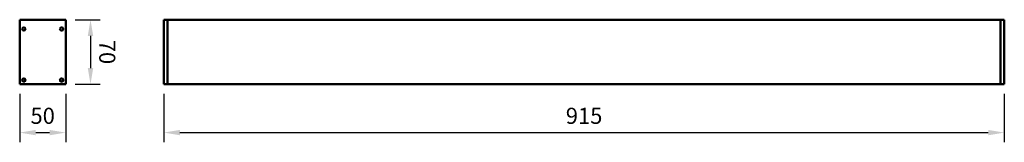
# Model space of a CAD drawing. Units: millimetres. Extents: x 93 to 307, y 139 to 165.
import ezdxf

# ---------------------------------------------------------------- set-up
doc = ezdxf.new("R2010")
doc.units = ezdxf.units.MM
doc.header["$LTSCALE"] = 0.75
doc.layers.add('FD_Dimensions', color=7, linetype='Continuous', lineweight=25)
doc.layers.add('Visible', color=7, linetype='Continuous', lineweight=50)
doc.styles.get("Standard").update_dxf_attribs({"font": 'arial.ttf'})
doc.dimstyles.new('Dim-ISO-25', dxfattribs={"dimtxt": 3.5, "dimasz": 3.5, "dimexe": 2.1, "dimexo": 2.1, "dimgap": 1.4, "dimtad": 1, "dimzin": 12, "dimdsep": 46, "dimtxsty": 'Standard', "dimcen": 0, "dimazin": 3, "dimtp": 0.1, "dimtm": 0.1, "dimtfac": 0.714286, "dimtmove": 0, "dimatfit": 3, "dimfxl": 1, "dimtzin": 12, "dimarcsym": 0})

# ---------------------------------------------------------------- blocks, each defined once
blk = doc.blocks.new('*D6')
at = {"layer": 'Defpoints', "color": 0, "transparency": 16777216}
for p in [(103.043253, 165.261465), (103.044264, 151.261465), (108.444734, 151.261855)]:
    blk.add_point(p, dxfattribs=at)
at = {"layer": 'FD_Dimensions', "color": 0, "lineweight": -2, "transparency": 16777216}
for p, q in [((105.143253, 165.261617), (110.543723, 165.262007)), ((108.443976, 161.761855), (108.444481, 154.761855)), ((105.144264, 151.261617), (110.544734, 151.262007))]:
    blk.add_line(p, q, dxfattribs=at)
at = {"layer": 'FD_Dimensions', "color": 0, "transparency": 16777216}
for points in [[(109.027309, 161.761898), (107.860642, 161.761813), (108.443723, 165.261855)], [(109.027815, 154.761898), (107.861148, 154.761813), (108.444734, 151.261855)]]:
    blk.add_solid(points, dxfattribs=at)
at = {"layer": 'FD_Dimensions', "color": 0, "transparency": 16777216, "insert": (111.631234, 158.262086), "char_height": 3.5, "attachment_point": 5, "rotation": 270.0041253}
blk.add_mtext('70', dxfattribs=at)
blk = doc.blocks.new('*D7')
at = {"layer": 'Defpoints', "color": 0, "transparency": 16777216}
for p in [(93.044264, 151.260743), (103.044264, 151.261465), (103.045023, 140.761465)]:
    blk.add_point(p, dxfattribs=at)
at = {"layer": 'FD_Dimensions', "color": 0, "lineweight": -2, "transparency": 16777216}
for p, q in [((93.044416, 149.160743), (93.045174, 138.660743)), ((103.044416, 149.161465), (103.045174, 138.661465)), ((96.545023, 140.760996), (99.545023, 140.761213))]:
    blk.add_line(p, q, dxfattribs=at)
at = {"layer": 'FD_Dimensions', "color": 0, "transparency": 16777216}
for points in [[(99.54498, 141.344546), (99.545065, 140.177879), (103.045023, 140.761465)], [(96.54498, 141.344329), (96.545065, 140.177663), (93.045023, 140.760743)]]:
    blk.add_solid(points, dxfattribs=at)
at = {"layer": 'FD_Dimensions', "color": 0, "transparency": 16777216, "insert": (98.044792, 143.94811), "char_height": 3.5, "attachment_point": 5, "rotation": 0.0041253}
blk.add_mtext('50', dxfattribs=at)
blk = doc.blocks.new('*D8')
at = {"layer": 'Defpoints', "color": 0, "transparency": 16777216}
for p in [(124.401333, 151.260743), (307.201333, 151.260743), (307.201333, 140.760743)]:
    blk.add_point(p, dxfattribs=at)
at = {"layer": 'FD_Dimensions', "color": 0, "lineweight": -2, "transparency": 16777216}
for p, q in [((124.401333, 149.160743), (124.401333, 138.660743)), ((307.201333, 149.160743), (307.201333, 138.660743)), ((127.901333, 140.760743), (303.701333, 140.760743))]:
    blk.add_line(p, q, dxfattribs=at)
at = {"layer": 'FD_Dimensions', "color": 0, "transparency": 16777216}
for points in [[(127.901333, 141.344076), (127.901333, 140.17741), (124.401333, 140.760743)], [(303.701333, 141.344076), (303.701333, 140.17741), (307.201333, 140.760743)]]:
    blk.add_solid(points, dxfattribs=at)
at = {"layer": 'FD_Dimensions', "color": 0, "transparency": 16777216, "insert": (215.801333, 143.947748), "char_height": 3.5, "attachment_point": 5}
blk.add_mtext('915', dxfattribs=at)

msp = doc.modelspace()

# ---------------------------------------------------------------- linework, layer by layer
at = {"layer": 'Visible', "extrusion": (-1, -2e-16, 2.966e-13)}
for p, q in [((93.043253, 165.260743), (103.043253, 165.261465)), ((93.044264, 151.260743), (93.043253, 165.260743)), ((103.043253, 165.261465), (103.044264, 151.261465)), ((103.044264, 151.261465), (93.044264, 151.260743))]:
    msp.add_line(p, q, dxfattribs=at)
at = {"layer": 'Visible'}
for p, q in [((124.401333, 165.260743), (124.401333, 165.261465)), ((124.401333, 165.261465), (125.201333, 165.261465)), ((124.401333, 151.260743), (124.401333, 165.260743)), ((124.401333, 165.260743), (125.201333, 165.260743)), ((125.201333, 165.260743), (125.201333, 165.261465)), ((125.201333, 165.261465), (306.401333, 165.261465)), ((125.201333, 165.261461), (306.401333, 165.261461)), ((125.201333, 165.260747), (306.401333, 165.260747)), ((125.201333, 151.260743), (125.201333, 165.260743)), ((125.201333, 165.260743), (125.201333, 151.260743)), ((125.201333, 165.260743), (306.401333, 165.260743)), ((306.401333, 165.260743), (306.401333, 165.261465)), ((307.201333, 165.261465), (306.401333, 165.261465)), ((306.401333, 165.260743), (306.401333, 151.260743)), ((306.401333, 151.260743), (306.401333, 165.260743)), ((307.201333, 165.260743), (306.401333, 165.260743)), ((307.201333, 165.260743), (307.201333, 165.261465)), ((307.201333, 151.260743), (307.201333, 165.260743)), ((124.401333, 151.260743), (125.201333, 151.260743)), ((125.201333, 151.260743), (306.401333, 151.260743)), ((307.201333, 151.260743), (306.401333, 151.260743))]:
    msp.add_line(p, q, dxfattribs=at)
at = {"layer": 'Visible', "extrusion": (0, -2e-16, -1)}
for centre in [(-93.943397, 163.260808), (-102.143397, 163.2614), (-93.944199, 152.160808), (-102.144199, 152.1614)]:
    msp.add_circle(centre, 0.35, dxfattribs=at)
for centre, radius, start, end in [((-93.943397, 163.255451), 0.34, 233.048582, 127.294225), ((-102.143397, 163.256043), 0.34, 52.697498, 306.943141), ((-93.944199, 152.160808), 0.340738, 133.110037, 46.881686), ((-102.144199, 152.1614), 0.340738, 133.110037, 46.881686)]:
    msp.add_arc(centre, radius, start, end, dxfattribs=at)
at = {"layer": 'Visible'}
for centre, radius, start, end in [((94.177841, 162.943784), 0.05, 100.580414, 126.951418), ((94.179702, 163.565709), 0.05, 232.705775, 273.917499), ((101.907048, 163.566267), 0.05, 266.091362, 307.302502), ((101.908999, 162.944342), 0.05, 53.056859, 79.427048), ((93.642951, 152.482522), 0.1, 313.118314, 335.081984), ((94.2454, 152.482565), 0.1, 204.925895, 226.889963), ((101.842951, 152.483114), 0.1, 313.118314, 335.081984), ((102.4454, 152.483158), 0.1, 204.925895, 226.889963)]:
    msp.add_arc(centre, radius, start, end, dxfattribs=at)

# ---------------------------------------------------------------- dimensions: what is measured, and where the dimension line sits
at = {"layer": 'FD_Dimensions'}
for p1, distance, picture, middle in [((103.043253, 165.261465), 5.40047, '*D6', (111.631234, 158.262086)), ((93.044264, 151.260743), -10.5, '*D7', (98.044792, 143.94811))]:
    dim = msp.add_aligned_dim(p1=p1, p2=(103.044264, 151.261465), distance=distance, dimstyle='Dim-ISO-25', override={"dimlfac": 5, "dimclrd": 0, "dimclre": 0}, dxfattribs=at)
    dim.commit()
    dim.dimension.update_dxf_attribs({"geometry": picture, "text_midpoint": middle})
dim = msp.add_aligned_dim(p1=(124.401333, 151.260743), p2=(307.201333, 151.260743), distance=-10.5, text='915', dimstyle='Dim-ISO-25', override={"dimlfac": 5, "dimclrd": 0, "dimclre": 0}, dxfattribs=at)
dim.commit()
dim.dimension.update_dxf_attribs({"geometry": '*D8', "text_midpoint": (215.801333, 143.947748)})

doc.saveas('drawing.dxf')
